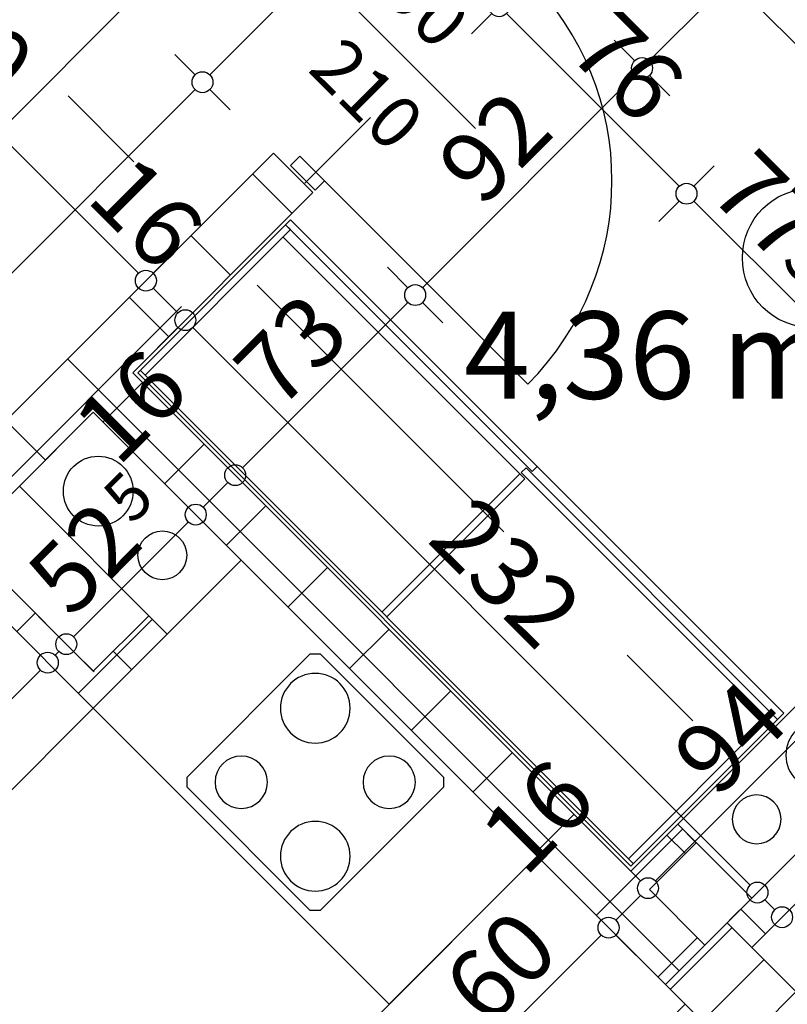
# Model space of a CAD drawing. Extents: x 77007 to 84529, y 86492 to 93883.
# Drawn here: x 80777 to 80997, y 89968 to 90250 of the extents above; entities that cross this region are included whole.
import ezdxf
from ezdxf.enums import TextEntityAlignment as Align

# ---------------------------------------------------------------- set-up
doc = ezdxf.new("R2010")
doc.units = 0
doc.header["$MEASUREMENT"] = 0
doc.linetypes.add('Double Dashed copy', pattern=[226.666667, 100, -50, 26.666667, -50])
for name, color, linetype in [('0help', 7, 'Continuous'), ('ArchiCAD', 7, 'Continuous'), ('Fills', 7, 'Continuous'), ('koloni', 7, 'Continuous'), ('komini', 7, 'Continuous'), ('KOTI-ext', 7, 'Continuous'), ('lines', 7, 'Continuous'), ('wall-ext', 7, 'Continuous')]:
    doc.layers.add(name, color=color, linetype=linetype)
doc.styles.add('GENERATED_STYLE_1', font='TIMES.TTF')
doc.dimstyles.new('Dimstyle_1D5E8', dxfattribs={"dimtxt": 20, "dimasz": 7.5, "dimexe": 0.18, "dimexo": 0, "dimgap": 0.09, "dimtad": 1, "dimdec": 0, "dimzin": 0, "dimdsep": 46, "dimtxsty": 'GENERATED_STYLE_1', "dimblk": 'ARROWHEAD_1', "dimblk1": 'ARROWHEAD_1', "dimblk2": 'ARROWHEAD_1', "dimcen": 0.09, "dimclrd": 11, "dimclre": 11, "dimclrt": 11, "dimazin": 0, "dimtfac": 1, "dimtdec": 4, "dimtmove": 0, "dimatfit": 0, "dimfxl": 0, "dimtolj": 1, "dimtzin": 0, "dimarcsym": 0})
pattern_1 = [(45, (0, 0), (-17.6776695, 17.6776695), []), (135, (0, 0), (17.6776695, 17.6776695), [])]

# ---------------------------------------------------------------- blocks, each defined once
blk = doc.blocks.new('HATCH_527', base_point=(80951.34, 90290.74))
at = {"layer": 'Fills', "color": 133, "style": 'GENERATED_STYLE_1', "oblique": 0}
blk.add_text('4,36 m', height=25, dxfattribs=at).set_placement((81009.68, 90141.15), align=Align.RIGHT)
blk.add_text('2', height=16.67, dxfattribs=at).set_placement((81011.09, 90149.48))
blk = doc.blocks.new('SLAB_36', base_point=(80776.69, 90116.09))
at = {"layer": 'komini', "color": 3, "linetype": 'Continuous'}
blk.add_lwpolyline([(80776.69, 90116.09), (80819.11, 90073.66), (80840.33, 90094.88), (80797.9, 90137.3)], close=True, dxfattribs=at)
for points in [[(80799.31, 90104.68, -1), (80799.31, 90124.68, -1)], [(80817.71, 90089.28, -1), (80817.71, 90103.28, -1)]]:
    blk.add_lwpolyline(points, format="xyb", close=True, dxfattribs=at)
blk = doc.blocks.new('SLAB_162', base_point=(81029.12, 90040.43))
at = {"layer": 'komini', "color": 3, "linetype": 'Continuous'}
blk.add_lwpolyline([(81029.12, 90040.43), (80986.7, 89998), (80965.48, 90019.21), (81007.91, 90061.64)], close=True, dxfattribs=at)
for points in [[(81006.5, 90029.02, 1), (81006.5, 90049.02, 1)], [(80988.1, 90013.62, 1), (80988.1, 90027.62, 1)]]:
    blk.add_lwpolyline(points, format="xyb", close=True, dxfattribs=at)
blk = doc.blocks.new('WALL_637', base_point=(81281.21, 90292.51))
at = {"layer": 'wall-ext'}
h = blk.add_hatch(dxfattribs=at)
h.set_pattern_fill('CONCRETE BLOCK', scale=25, angle=45, style=0, pattern_type=0)
h.set_pattern_definition(pattern_1)
h.paths.add_polyline_path([(81053.17, 90050.33), (81046.09, 90057.4), (80979.62, 89990.93), (80986.7, 89983.86)], flags=0)
at = {"layer": 'wall-ext', "color": 7, "linetype": 'Continuous'}
blk.add_line((80986.7, 89983.86), (81053.17, 90050.33), dxfattribs=at)
blk = doc.blocks.new('WALL_646', base_point=(81316.92, 89618.29))
at = {"layer": 'wall-ext'}
h = blk.add_hatch(dxfattribs=at)
h.set_pattern_fill('CONCRETE BLOCK', scale=25, angle=45, style=0, pattern_type=0)
h.set_pattern_definition(pattern_1)
h.paths.add_polyline_path([(80809.21, 90148.62), (80797.9, 90137.3), (80961.95, 89973.25), (80973.26, 89984.57)], flags=0)
at = {"layer": 'wall-ext', "color": 7, "linetype": 'Continuous'}
for p, q in [((80952.05, 90005.78), (80809.21, 90148.62)), ((80797.9, 90137.3), (80961.95, 89973.25)), ((80973.26, 89984.57), (80957.35, 90000.48))]:
    blk.add_line(p, q, dxfattribs=at)
blk = doc.blocks.new('WALL_697', base_point=(80797.9, 90063.06))
at = {"layer": 'wall-ext'}
h = blk.add_hatch(dxfattribs=at)
h.set_pattern_fill('CONCRETE BLOCK', scale=25, angle=45, style=0, pattern_type=0)
h.set_pattern_definition(pattern_1)
h.paths.add_polyline_path([(80797.9, 90052.45), (80819.11, 90073.66), (80813.81, 90078.97), (80797.9, 90063.06)], flags=0)
at = {"layer": 'wall-ext', "color": 3, "linetype": 'Continuous'}
for p, q in [((80813.81, 90078.97), (80797.9, 90063.06)), ((80819.11, 90073.66), (80813.81, 90078.97)), ((80797.9, 90052.45), (80819.11, 90073.66))]:
    blk.add_line(p, q, dxfattribs=at)
blk = doc.blocks.new('WALL_698', base_point=(80797.9, 90063.06))
at = {"layer": 'wall-ext'}
h = blk.add_hatch(dxfattribs=at)
h.set_pattern_fill('CONCRETE BLOCK', scale=25, angle=45, style=0, pattern_type=0)
h.set_pattern_definition(pattern_1)
h.paths.add_polyline_path([(80797.9, 90063.06), (80760.78, 90100.18), (80755.47, 90094.88), (80797.9, 90052.45)], flags=0)
at = {"layer": 'wall-ext', "color": 3, "linetype": 'Continuous'}
for p, q in [((80797.9, 90063.06), (80760.78, 90100.18)), ((80755.47, 90094.88), (80797.9, 90052.45))]:
    blk.add_line(p, q, dxfattribs=at)
blk = doc.blocks.new('D1_Metal_254')
at = {"color": 0, "linetype": 'Continuous'}
for p, q in [((41.2, 0), (41.2, 82.4)), ((-41.2, 0), (-45, 0)), ((-45, 0), (-45, -10)), ((-41.2, -10), (-41.2, 0)), ((45, 0), (41.2, 0)), ((41.2, 0), (41.2, -10)), ((45, -10), (45, 0)), ((-45, -10), (-41.2, -10)), ((41.2, -10), (45, -10))]:
    blk.add_line(p, q, dxfattribs=at)
blk.add_arc((41.2, 0), 82.4, 90, 180, dxfattribs=at)
blk = doc.blocks.new('Window-Door_Marker_-_70_2950')
at = {"layer": 'ArchiCAD', "color": 11, "linetype": 'Continuous'}
blk.add_line((0, -36), (0, 20), dxfattribs=at)
blk.add_circle((0, -56), 20, dxfattribs=at)
at = {"layer": 'ArchiCAD', "color": 11, "style": 'GENERATED_STYLE_1'}
for tag, p, rotation in [('AC_WIDO_B_SIZE', (22.5, -26), 90), ('AC_WIDO_A_SIZE', (-7.5, -26), 90), ('AC_MarkerText_1', (5.625, -48.5), 180)]:
    blk.add_attdef(tag, p, '', height=15, rotation=rotation, dxfattribs=at)
blk = doc.blocks.new('WALL_709', base_point=(81325.19, 90675.9))
at = {"layer": 'wall-ext'}
h = blk.add_hatch(dxfattribs=at)
h.set_pattern_fill('CONCRETE BLOCK', scale=25, angle=45, style=0, pattern_type=0)
h.set_pattern_definition(pattern_1)
h.paths.add_polyline_path([(80597.79, 89959.82), (80609.1, 89948.51), (80860.83, 90200.24), (80849.52, 90211.55)], flags=0)
at = {"layer": 'wall-ext', "color": 7, "linetype": 'Continuous'}
for p, q in [((80849.52, 90211.55), (80597.79, 89959.82)), ((80860.83, 90200.24), (80849.52, 90211.55)), ((80809.21, 90148.62), (80860.83, 90200.24)), ((80760.78, 90100.18), (80797.9, 90137.3))]:
    blk.add_line(p, q, dxfattribs=at)
at = {"layer": 'wall-ext', "color": 133, "rotation": 224.9999999999992}
blk.add_blockref('Window-Door_Marker_-_70_2950', (80893.36, 90232.76), dxfattribs=at).add_auto_attribs({'AC_MarkerText_1': '1', 'AC_WIDO_A_SIZE': '90', 'AC_WIDO_B_SIZE': '210'})
at = {"layer": 'wall-ext', "color": 133, "rotation": 224.9999999999993}
blk.add_blockref('D1_Metal_254', (80893.36, 90232.76), dxfattribs=at)
blk = doc.blocks.new('WALL_2284', base_point=(80970.79, 90013.91))
at = {"layer": 'wall-ext'}
h = blk.add_hatch(dxfattribs=at)
h.set_pattern_fill('CONCRETE BLOCK', scale=25, angle=45, style=0, pattern_type=0)
h.set_pattern_definition(pattern_1)
h.paths.add_polyline_path([(80965.48, 90019.21), (80952.05, 90005.78), (80957.35, 90000.48), (80970.79, 90013.91)], flags=0)
at = {"layer": 'wall-ext', "color": 3, "linetype": 'Continuous'}
for p, q in [((80965.48, 90019.21), (80952.05, 90005.78)), ((80970.79, 90013.91), (80965.48, 90019.21)), ((80957.35, 90000.48), (80970.79, 90013.91))]:
    blk.add_line(p, q, dxfattribs=at)
blk = doc.blocks.new('D1_Metal_806')
at = {"color": 0, "linetype": 'Continuous'}
for p, q in [((33.7, 0), (33.7, 67.4)), ((-33.7, 0), (-37.5, 0)), ((-37.5, 0), (-37.5, -10)), ((-33.7, -10), (-33.7, 0)), ((37.5, 0), (33.7, 0)), ((33.7, 0), (33.7, -10)), ((37.5, -10), (37.5, 0)), ((-37.5, -10), (-33.7, -10)), ((33.7, -10), (37.5, -10))]:
    blk.add_line(p, q, dxfattribs=at)
blk.add_arc((33.7, 0), 67.4, 90, 180, dxfattribs=at)
blk = doc.blocks.new('Window-Door_Marker_-_70_4211')
at = {"layer": 'ArchiCAD', "color": 11, "linetype": 'Continuous'}
blk.add_line((0, -30), (0, 20), dxfattribs=at)
blk.add_circle((0, -50), 20, dxfattribs=at)
at = {"layer": 'ArchiCAD', "color": 11, "style": 'GENERATED_STYLE_1'}
for tag, p in [('AC_WIDO_A_SIZE', (-7.5, -20)), ('AC_WIDO_B_SIZE', (22.5, -20))]:
    blk.add_attdef(tag, p, '', height=15, rotation=90, dxfattribs=at)
blk.add_attdef('AC_MarkerText_1', (-5.625, -57.5), '', height=15, dxfattribs=at)
blk = doc.blocks.new('WALL_2329', base_point=(80952.76, 90303.47))
at = {"layer": 'wall-ext'}
h = blk.add_hatch(dxfattribs=at)
h.set_pattern_fill('CONCRETE BLOCK', scale=25, angle=45, style=0, pattern_type=0)
h.set_pattern_definition(pattern_1)
h.paths.add_polyline_path([(81005.08, 90237.01), (81012.15, 90244.08), (80958.41, 90297.82), (80951.34, 90290.74)], flags=0)
h = blk.add_hatch(dxfattribs=at)
h.set_pattern_fill('CONCRETE BLOCK', scale=25, angle=45, style=0, pattern_type=0)
h.set_pattern_definition(pattern_1)
h.paths.add_polyline_path([(81115.39, 90126.7), (81122.46, 90133.77), (81066.6, 90189.63), (81059.53, 90182.56)], flags=0)
at = {"layer": 'wall-ext', "color": 7, "linetype": 'Continuous'}
for p, q in [((81012.15, 90244.08), (80958.41, 90297.82)), ((80951.34, 90290.74), (81005.08, 90237.01)), ((81012.15, 90244.08), (81005.08, 90237.01)), ((81066.6, 90189.63), (81059.53, 90182.56)), ((81122.46, 90133.77), (81066.6, 90189.63)), ((81059.53, 90182.56), (81115.39, 90126.7))]:
    blk.add_line(p, q, dxfattribs=at)
at = {"layer": 'wall-ext', "color": 133, "rotation": 314.9999999999962}
blk.add_blockref('D1_Metal_806', (81039.38, 90216.85), dxfattribs=at)
blk.add_blockref('Window-Door_Marker_-_70_4211', (81039.38, 90216.85), dxfattribs=at).add_auto_attribs({'AC_MarkerText_1': '5', 'AC_WIDO_A_SIZE': '75', 'AC_WIDO_B_SIZE': '210'})
blk = doc.blocks.new('WALL_3012', base_point=(80979.62, 89990.93))
at = {"layer": 'wall-ext'}
h = blk.add_hatch(dxfattribs=at)
h.set_pattern_fill('CONCRETE BLOCK', scale=25, angle=45, style=0, pattern_type=0)
h.set_pattern_definition(pattern_1)
h.paths.add_polyline_path([(81124.58, 89835.37), (81135.19, 89835.37), (81043.26, 89927.29), (81037.96, 89921.99)], flags=0)
at = {"layer": 'wall-ext', "color": 3, "linetype": 'Continuous'}
for p, q in [((81135.19, 89835.37), (80986.7, 89983.86)), ((81037.96, 89921.99), (81124.58, 89835.37))]:
    blk.add_line(p, q, dxfattribs=at)
blk = doc.blocks.new('COLUMN_847', base_point=(81002.61, 89950.27))
at = {"layer": 'koloni'}
h = blk.add_hatch(dxfattribs=at)
h.set_pattern_fill('COMMON BRICK', color=1, scale=13, angle=45, style=0, pattern_type=0)
h.set_pattern_definition([(45, (0, 0), (-9.1923878, 9.1923878), [])])
h.paths.add_polyline_path([(80961.95, 89973.25), (81025.59, 89909.61), (81043.26, 89927.29), (80979.62, 89990.93)], flags=0)
at = {"layer": 'koloni', "color": 30, "linetype": 'Continuous'}
blk.add_lwpolyline([(80961.95, 89973.25), (81025.59, 89909.61), (81043.26, 89927.29), (80979.62, 89990.93)], close=True, dxfattribs=at)
blk = doc.blocks.new('Cab_Base-MultiDrawer_645')
at = {"layer": '0help', "color": 0, "linetype": 'ByBlock'}
for p, q in [((0, 60), (130, 60)), ((0, 0), (0, 60)), ((0, 0), (130, 0))]:
    blk.add_line(p, q, dxfattribs=at)
blk = doc.blocks.new('Range_Electric_01_715')
at = {"layer": '0help', "color": 0, "linetype": 'ByBlock'}
for p, q in [((0, 60), (60, 60)), ((5, 57), (3, 55)), ((55, 57), (5, 57)), ((57, 55), (55, 57)), ((3, 55), (3, 5)), ((57, 5), (57, 55)), ((3, 5), (5, 3)), ((5, 3), (55, 3)), ((55, 3), (57, 5)), ((0, 0), (60, 0))]:
    blk.add_line(p, q, dxfattribs=at)
for centre, radius in [((45, 45), 10), ((15, 45), 7.5), ((15, 15), 10), ((45, 15), 7.5)]:
    blk.add_circle(centre, radius, dxfattribs=at)
blk = doc.blocks.new('Cab_Base-MultiDrawer_745')
at = {"layer": '0help', "color": 0, "linetype": 'ByBlock'}
for p, q in [((0, 60), (120, 60)), ((0, 0), (0, 60)), ((0, 0), (120, 0))]:
    blk.add_line(p, q, dxfattribs=at)
blk = doc.blocks.new('Cab_Base-MultiDrawer_797')
at = {"layer": '0help', "color": 0, "linetype": 'ByBlock'}
for p, q in [((0, 60), (70, 60)), ((0, 0), (0, 60)), ((0, 0), (70, 0))]:
    blk.add_line(p, q, dxfattribs=at)
blk = doc.blocks.new('*D1466')
at = {"layer": 'KOTI-ext', "color": 11, "linetype": 'Continuous'}
for p, q in [((81281.9, 90732.88), (81276.06, 90738.71)), ((81286.14, 90732.88), (81288.26, 90735)), ((80238.65, 89685.39), (81281.9, 90728.64)), ((81291.97, 90722.8), (81286.14, 90728.64)), ((80234.41, 89685.39), (80228.58, 89691.22)), ((80244.49, 89675.31), (80238.65, 89681.15))]:
    blk.add_line(p, q, dxfattribs=at)
for centre in [(81284.02, 90730.76), (80236.53, 89683.27)]:
    blk.add_circle(centre, 3, dxfattribs=at)
at = {"layer": 'KOTI-ext', "color": 11, "style": 'GENERATED_STYLE_1', "oblique": 0}
blk.add_text('5', height=13.33, rotation=45, dxfattribs=at).set_placement((80841.36, 90303.18))
blk.add_text('1\xa0481', height=20, rotation=45, dxfattribs=at).set_placement((80845.09, 90297.49), align=Align.RIGHT)
blk = doc.blocks.new('ARROWHEAD_1')
at = {"color": 0, "linetype": 'Continuous'}
blk.add_line((0, 0), (-1, 0), dxfattribs=at)
blk.add_circle((0, 0), 0.25, dxfattribs=at)
blk = doc.blocks.new('*D1685')
at = {"layer": 'KOTI-ext', "color": 11, "linetype": 'Continuous'}
for p, q in [((80579.59, 89982.26), (80827.07, 90229.75)), ((80575.34, 89982.26), (80569.51, 89988.1)), ((80585.42, 89972.19), (80579.59, 89978.02))]:
    blk.add_line(p, q, dxfattribs=at)
blk.add_circle((80577.47, 89980.14), 3, dxfattribs=at)
at = {"layer": 'KOTI-ext', "color": 11, "style": 'GENERATED_STYLE_1', "oblique": 0}
blk.add_text('356', height=20, rotation=45, dxfattribs=at).set_placement((80684.59, 90092.93))
blk = doc.blocks.new('*D1686')
at = {"layer": 'KOTI-ext', "color": 11, "linetype": 'Continuous'}
for p, q in [((80831.32, 90233.99), (80892.13, 90294.8)), ((80827.07, 90233.99), (80821.24, 90239.83)), ((80837.15, 90223.92), (80831.32, 90229.75))]:
    blk.add_line(p, q, dxfattribs=at)
blk.add_circle((80829.2, 90231.87), 3, dxfattribs=at)
at = {"layer": 'KOTI-ext', "color": 11, "style": 'GENERATED_STYLE_1', "oblique": 0}
blk.add_text('92', height=20, rotation=45, dxfattribs=at).set_placement((80872.98, 90281.32))
blk = doc.blocks.new('*D2054')
at = {"layer": 'KOTI-ext', "color": 11, "linetype": 'Continuous'}
for p, q in [((81050.97, 90390.37), (81045.13, 90384.53)), ((81040.89, 90384.53), (81038.77, 90386.66)), ((81040.89, 90380.29), (81035.06, 90374.46)), ((81204.94, 90220.49), (81045.13, 90380.29)), ((81215.01, 90226.32), (81209.18, 90220.49)), ((81204.94, 90216.24), (81199.1, 90210.41)), ((81211.3, 90214.12), (81209.18, 90216.24))]:
    blk.add_line(p, q, dxfattribs=at)
for centre in [(81043.01, 90382.41), (81207.06, 90218.36)]:
    blk.add_circle(centre, 3, dxfattribs=at)
at = {"layer": 'KOTI-ext', "color": 11, "style": 'GENERATED_STYLE_1', "oblique": 0}
blk.add_text('232', height=20, rotation=315, dxfattribs=at).set_placement((81111.95, 90319.13))
blk = doc.blocks.new('*D2062')
at = {"layer": 'KOTI-ext', "color": 11, "linetype": 'Continuous'}
for p, q in [((80975.95, 90207.88), (80970.12, 90202.04)), ((80965.88, 90197.8), (80960.04, 90191.97)), ((81020.32, 90147.6), (80970.12, 90197.8)), ((81030.4, 90153.43), (81024.57, 90147.6)), ((81020.32, 90143.35), (81014.49, 90137.52))]:
    blk.add_line(p, q, dxfattribs=at)
for centre in [(80968, 90199.92), (81022.45, 90145.48)]:
    blk.add_circle(centre, 3, dxfattribs=at)
at = {"layer": 'KOTI-ext', "color": 11, "style": 'GENERATED_STYLE_1', "oblique": 0}
for s, p in [('77', (80973.75, 90199.83)), ('79', (81025.27, 90148.3))]:
    blk.add_text(s, height=20, rotation=315, dxfattribs=at).set_placement(p)
blk = doc.blocks.new('*D2063')
at = {"layer": 'KOTI-ext', "color": 11, "linetype": 'Continuous'}
for p, q in [((80922.21, 90261.62), (80916.38, 90255.78)), ((80912.14, 90255.78), (80910.02, 90257.9)), ((80912.14, 90251.54), (80906.3, 90245.71)), ((80965.88, 90202.04), (80916.38, 90251.54)), ((80975.95, 90207.88), (80970.12, 90202.04)), ((80965.88, 90197.8), (80960.04, 90191.97))]:
    blk.add_line(p, q, dxfattribs=at)
for centre in [(80914.26, 90253.66), (80968, 90199.92)]:
    blk.add_circle(centre, 3, dxfattribs=at)
at = {"layer": 'KOTI-ext', "color": 11, "style": 'GENERATED_STYLE_1', "oblique": 0}
blk.add_text('76', height=20, rotation=315, dxfattribs=at).set_placement((80933.35, 90240.23))
blk = doc.blocks.new('*D2592')
at = {"layer": 'KOTI-ext', "color": 11, "linetype": 'Continuous'}
for p, q in [((81003.36, 90000.52), (80997.52, 89994.68)), ((80993.28, 89994.68), (80990.45, 89997.51)), ((80993.28, 89990.44), (80987.45, 89984.61))]:
    blk.add_line(p, q, dxfattribs=at)
blk.add_circle((80995.4, 89992.56), 3, dxfattribs=at)
blk = doc.blocks.new('*D2593')
at = {"layer": 'KOTI-ext', "color": 11, "linetype": 'Continuous'}
for p, q in [((80986.21, 90001.76), (80826.4, 90161.56)), ((80996.28, 90007.59), (80990.45, 90001.76)), ((80986.21, 89997.51), (80980.37, 89991.68))]:
    blk.add_line(p, q, dxfattribs=at)
blk.add_circle((80988.33, 89999.63), 3, dxfattribs=at)
at = {"layer": 'KOTI-ext', "color": 11, "style": 'GENERATED_STYLE_1', "oblique": 0}
blk.add_text('232', height=20, rotation=315, dxfattribs=at).set_placement((80893.22, 90100.4))
blk = doc.blocks.new('*D2594')
at = {"layer": 'KOTI-ext', "color": 11, "linetype": 'Continuous'}
for p, q in [((80822.16, 90165.8), (80815.09, 90172.88)), ((80832.24, 90171.64), (80826.4, 90165.8)), ((80822.16, 90161.56), (80816.33, 90155.73))]:
    blk.add_line(p, q, dxfattribs=at)
blk.add_circle((80824.28, 90163.68), 3, dxfattribs=at)
blk = doc.blocks.new('*D2595')
at = {"layer": 'KOTI-ext', "color": 11, "linetype": 'Continuous'}
for p, q in [((80693.64, 90310.23), (80687.81, 90304.4)), ((80683.57, 90300.15), (80677.73, 90294.32)), ((80810.85, 90177.12), (80687.81, 90300.15)), ((80820.92, 90182.95), (80815.09, 90177.12)), ((80810.85, 90172.88), (80805.01, 90167.04))]:
    blk.add_line(p, q, dxfattribs=at)
for centre in [(80685.69, 90302.28), (80812.97, 90175)]:
    blk.add_circle(centre, 3, dxfattribs=at)
at = {"layer": 'KOTI-ext', "color": 11, "style": 'GENERATED_STYLE_1', "oblique": 0}
for s, p in [('16', (80690.64, 90302.98)), ('180', (80736.25, 90257.37)), ('16', (80795.47, 90198.15))]:
    blk.add_text(s, height=20, rotation=315, dxfattribs=at).set_placement(p)
blk = doc.blocks.new('*D2604')
at = {"layer": 'KOTI-ext', "color": 11, "linetype": 'Continuous'}
for p, q in [((80803.33, 89804.73), (80625.14, 89982.92)), ((80813.4, 89810.57), (80807.57, 89804.73)), ((80803.33, 89800.49), (80797.49, 89794.66))]:
    blk.add_line(p, q, dxfattribs=at)
blk.add_circle((80805.45, 89802.61), 3, dxfattribs=at)
at = {"layer": 'KOTI-ext', "color": 11, "style": 'GENERATED_STYLE_1', "oblique": 0}
blk.add_text('258', height=20, rotation=315, dxfattribs=at).set_placement((80701.15, 89912.57))
blk = doc.blocks.new('*D2684')
at = {"layer": 'KOTI-ext', "color": 11, "linetype": 'Continuous'}
for p, q in [((80943.52, 89991.68), (80937.68, 89997.52)), ((80905.33, 89949.26), (80943.52, 89987.44)), ((80953.59, 89981.61), (80947.76, 89987.44)), ((80901.09, 89949.26), (80895.26, 89955.09)), ((80911.17, 89939.18), (80905.33, 89945.02))]:
    blk.add_line(p, q, dxfattribs=at)
for centre in [(80945.64, 89989.56), (80903.21, 89947.14)]:
    blk.add_circle(centre, 3, dxfattribs=at)
at = {"layer": 'KOTI-ext', "color": 11, "style": 'GENERATED_STYLE_1', "oblique": 0}
for s, p in [('16', (80921.6, 90003.71)), ('60', (80910.99, 89960.57))]:
    blk.add_text(s, height=20, rotation=45, dxfattribs=at).set_placement(p)
blk = doc.blocks.new('*D2685')
at = {"layer": 'KOTI-ext', "color": 11, "linetype": 'Continuous'}
for p, q in [((80954.83, 90003), (80949, 90008.83)), ((80947.76, 89991.68), (80954.83, 89998.76)), ((80964.91, 89992.92), (80959.07, 89998.76)), ((80943.52, 89991.68), (80937.68, 89997.52)), ((80953.59, 89981.61), (80947.76, 89987.44))]:
    blk.add_line(p, q, dxfattribs=at)
for centre in [(80956.95, 90000.88), (80945.64, 89989.56)]:
    blk.add_circle(centre, 3, dxfattribs=at)
blk = doc.blocks.new('*D2686')
at = {"layer": 'KOTI-ext', "color": 11, "linetype": 'Continuous'}
for p, q in [((81021.3, 90069.46), (81015.46, 90075.3)), ((80959.07, 90003), (81021.3, 90065.22)), ((81031.37, 90059.39), (81025.54, 90065.22)), ((80954.83, 90003), (80949, 90008.83)), ((80964.91, 89992.92), (80959.07, 89998.76))]:
    blk.add_line(p, q, dxfattribs=at)
for centre in [(81023.42, 90067.34), (80956.95, 90000.88)]:
    blk.add_circle(centre, 3, dxfattribs=at)
at = {"layer": 'KOTI-ext', "color": 11, "style": 'GENERATED_STYLE_1', "oblique": 0}
blk.add_text('7', height=20, rotation=45, dxfattribs=at).set_placement((81029.12, 90082.85), align=Align.RIGHT)
blk.add_text('94', height=20, rotation=45, dxfattribs=at).set_placement((80976.75, 90026.33))
blk = doc.blocks.new('*D2742')
at = {"layer": 'KOTI-ext', "color": 11, "linetype": 'Continuous'}
for p, q in [((80782.72, 90067.63), (80776.88, 90073.47)), ((80652.61, 89933.28), (80782.72, 90063.39)), ((80792.79, 90057.56), (80786.96, 90063.39)), ((80648.37, 89933.28), (80642.53, 89939.12)), ((80658.44, 89923.21), (80652.61, 89929.04))]:
    blk.add_line(p, q, dxfattribs=at)
for centre in [(80784.84, 90065.51), (80650.49, 89931.16)]:
    blk.add_circle(centre, 3, dxfattribs=at)
at = {"layer": 'KOTI-ext', "color": 11, "style": 'GENERATED_STYLE_1', "oblique": 0}
for s, height, p in [('5', 13.33, (80769.28, 90065.04)), ('190', 20, (80700.69, 89987.02)), ('10', 20, (80649.78, 89936.11))]:
    blk.add_text(s, height=height, rotation=45, dxfattribs=at).set_placement(p)
blk.add_text('7', height=20, rotation=45, dxfattribs=at).set_placement((80772.82, 90059.15), align=Align.RIGHT)
blk = doc.blocks.new('*D2743')
at = {"layer": 'KOTI-ext', "color": 11, "linetype": 'Continuous'}
for p, q in [((80788.02, 90072.94), (80782.19, 90078.77)), ((80782.72, 90067.63), (80776.88, 90073.47)), ((80786.96, 90067.63), (80788.02, 90068.69)), ((80798.1, 90062.86), (80792.26, 90068.69)), ((80792.79, 90057.56), (80786.96, 90063.39))]:
    blk.add_line(p, q, dxfattribs=at)
for centre in [(80790.14, 90070.82), (80784.84, 90065.51)]:
    blk.add_circle(centre, 3, dxfattribs=at)
blk = doc.blocks.new('*D2744')
at = {"layer": 'KOTI-ext', "color": 11, "linetype": 'Continuous'}
for p, q in [((80825.14, 90110.06), (80819.31, 90115.89)), ((80792.26, 90072.94), (80825.14, 90105.82)), ((80835.22, 90099.98), (80829.39, 90105.82)), ((80788.02, 90072.94), (80782.19, 90078.77)), ((80798.1, 90062.86), (80792.26, 90068.69))]:
    blk.add_line(p, q, dxfattribs=at)
for centre in [(80827.26, 90107.94), (80790.14, 90070.82)]:
    blk.add_circle(centre, 3, dxfattribs=at)
at = {"layer": 'KOTI-ext', "color": 11, "style": 'GENERATED_STYLE_1', "oblique": 0}
for s, height, p in [('16', 20, (80804.92, 90121.28)), ('5', 13.33, (80809.02, 90104.78))]:
    blk.add_text(s, height=height, rotation=45, dxfattribs=at).set_placement(p)
blk.add_text('52', height=20, rotation=45, dxfattribs=at).set_placement((80812.95, 90099.28), align=Align.RIGHT)
blk = doc.blocks.new('*D2745')
at = {"layer": 'KOTI-ext', "color": 11, "linetype": 'Continuous'}
for p, q in [((80836.46, 90121.37), (80830.62, 90127.21)), ((80829.39, 90110.06), (80836.46, 90117.13)), ((80846.53, 90111.3), (80840.7, 90117.13)), ((80825.14, 90110.06), (80819.31, 90115.89)), ((80835.22, 90099.98), (80829.39, 90105.82))]:
    blk.add_line(p, q, dxfattribs=at)
for centre in [(80838.58, 90119.25), (80827.26, 90107.94)]:
    blk.add_circle(centre, 3, dxfattribs=at)
blk = doc.blocks.new('*D2746')
at = {"layer": 'KOTI-ext', "color": 11, "linetype": 'Continuous'}
for p, q in [((80888.08, 90172.99), (80882.24, 90178.83)), ((80840.7, 90121.37), (80888.08, 90168.75)), ((80898.15, 90162.92), (80892.32, 90168.75)), ((80836.46, 90121.37), (80830.62, 90127.21)), ((80846.53, 90111.3), (80840.7, 90117.13))]:
    blk.add_line(p, q, dxfattribs=at)
for centre in [(80890.2, 90170.87), (80838.58, 90119.25)]:
    blk.add_circle(centre, 3, dxfattribs=at)
at = {"layer": 'KOTI-ext', "color": 11, "style": 'GENERATED_STYLE_1', "oblique": 0}
blk.add_text('73', height=20, rotation=45, dxfattribs=at).set_placement((80850.95, 90137.28))
blk = doc.blocks.new('*D2747')
at = {"layer": 'KOTI-ext', "color": 11, "linetype": 'Continuous'}
blk.add_line((80892.32, 90172.99), (80953.13, 90233.8), dxfattribs=at)
at = {"layer": 'KOTI-ext', "color": 11, "style": 'GENERATED_STYLE_1', "oblique": 0}
blk.add_text('92', height=20, rotation=45, dxfattribs=at).set_placement((80909.29, 90195.62))
blk = doc.blocks.new('*D2748')
at = {"layer": 'KOTI-ext', "color": 11, "linetype": 'Continuous'}
for p, q in [((80978.59, 90263.5), (80972.75, 90269.34)), ((80957.37, 90238.05), (80978.59, 90259.26)), ((80988.66, 90253.43), (80982.83, 90259.26)), ((80953.13, 90238.05), (80947.3, 90243.88)), ((80963.21, 90227.97), (80957.37, 90233.8))]:
    blk.add_line(p, q, dxfattribs=at)
for centre in [(80980.71, 90261.38), (80955.25, 90235.92)]:
    blk.add_circle(centre, 3, dxfattribs=at)
blk = doc.blocks.new('DIM_703', base_point=(80232.29, 89679.02))
at = {"layer": 'KOTI-ext', "color": 11, "linetype": 'Continuous'}
dim = blk.add_linear_dim(base=(80232.29, 89679.02), p1=(80215.24, 89704.55), p2=(81326.37, 90688.4), angle=45, dimstyle='Dimstyle_1D5E8', dxfattribs=at)
dim.commit()
dim.dimension.update_dxf_attribs({"geometry": '*D1466', "text_midpoint": (80800.9, 90267.44), "text_rotation": 45})
blk = doc.blocks.new('DIM_733', base_point=(79903.59, 89306.27))
at = {"layer": 'KOTI-ext', "color": 11, "linetype": 'Continuous'}
for p1, p2, picture, middle in [((80849.52, 90211.55), (80914.57, 90276.6), '*D1686', (80871.22, 90293.69)), ((80597.79, 89959.82), (80849.52, 90211.55), '*D1685', (80682.82, 90105.3))]:
    dim = blk.add_aligned_dim(p1=p1, p2=p2, distance=28.74, dimstyle='Dimstyle_1D5E8', dxfattribs=at)
    dim.commit()
    dim.dimension.update_dxf_attribs({"geometry": picture, "text_midpoint": middle, "text_rotation": 45})
blk = doc.blocks.new('DIM_1299', base_point=(81549.95, 89617.97))
at = {"layer": 'KOTI-ext', "color": 11, "linetype": 'Continuous'}
dim = blk.add_linear_dim(base=(81549.95, 89617.97), p1=(81005.08, 90237.01), p2=(80925.89, 90265.29), angle=135, dimstyle='Dimstyle_1D5E8', dxfattribs=at)
dim.commit()
dim.dimension.update_dxf_attribs({"geometry": '*D2063', "text_midpoint": (80945.72, 90242), "text_rotation": -45})
dim = blk.add_aligned_dim(p1=(81059.53, 90182.56), p2=(81005.08, 90237.01), distance=52.44, dimstyle='Dimstyle_1D5E8', dxfattribs=at)
dim.commit()
dim.dimension.update_dxf_attribs({"geometry": '*D2062', "text_midpoint": (80986.12, 90201.6), "text_rotation": -45})
blk = doc.blocks.new('DIM_1778', base_point=(81364.51, 89623.45))
at = {"layer": 'KOTI-ext', "color": 11, "linetype": 'Continuous'}
for p1, p2, picture, middle in [((80414.65, 89776.68), (80286.57, 89903.16), '*D2595', (80748.62, 90259.14)), ((81121.58, 90132.88), (80425.96, 89765.36), '*D2593', (80910.9, 90096.86))]:
    dim = blk.add_linear_dim(base=(81364.51, 89623.45), p1=p1, p2=p2, angle=135, dimstyle='Dimstyle_1D5E8', dxfattribs=at)
    dim.commit()
    dim.dimension.update_dxf_attribs({"geometry": picture, "text_midpoint": middle, "text_rotation": -45})
for p1, p2, distance, picture, middle in [((80425.96, 89765.36), (80414.65, 89776.68), -563.31, '*D2594', (80813.15, 90194.61)), ((81128.65, 90125.81), (81121.58, 90132.88), 188.44, '*D2592', (81018.03, 89989.73))]:
    dim = blk.add_aligned_dim(p1=p1, p2=p2, distance=distance, dimstyle='Dimstyle_1D5E8', dxfattribs=at)
    dim.commit()
    dim.dimension.update_dxf_attribs({"geometry": picture, "text_midpoint": middle, "text_rotation": -45})
blk = doc.blocks.new('DIM_1779', base_point=(81284.16, 89323.9))
at = {"layer": 'KOTI-ext', "color": 11, "linetype": 'Continuous'}
dim = blk.add_linear_dim(base=(81284.16, 89323.9), p1=(80622.18, 89619.35), p2=(80562.26, 89924.29), angle=135, dimstyle='Dimstyle_1D5E8', dxfattribs=at)
dim.commit()
dim.dimension.update_dxf_attribs({"geometry": '*D2604', "text_midpoint": (80713.53, 89914.33), "text_rotation": -45})
blk = doc.blocks.new('DIM_1788', base_point=(79881.8, 88925.72))
at = {"layer": 'KOTI-ext', "color": 11, "linetype": 'Continuous'}
for p1, p2, picture, middle in [((81065.89, 89891.94), (81031.77, 90058.99), '*D2686', (80974.98, 90038.71)), ((80882.75, 89967.6), (81054.58, 89880.62), '*D2684', (80909.22, 89972.95))]:
    dim = blk.add_linear_dim(base=(79881.8, 88925.72), p1=p1, p2=p2, angle=45, dimstyle='Dimstyle_1D5E8', dxfattribs=at)
    dim.commit()
    dim.dimension.update_dxf_attribs({"geometry": picture, "text_midpoint": middle, "text_rotation": 45})
dim = blk.add_aligned_dim(p1=(81054.58, 89880.62), p2=(81065.89, 89891.94), distance=154.07, dimstyle='Dimstyle_1D5E8', dxfattribs=at)
dim.commit()
dim.dimension.update_dxf_attribs({"geometry": '*D2685', "text_midpoint": (80925.13, 90021.38), "text_rotation": 45})
blk = doc.blocks.new('DIM_1792', base_point=(79763.42, 89044.1))
at = {"layer": 'KOTI-ext', "color": 11, "linetype": 'Continuous'}
for base, p1, p2, picture, middle in [((79763.42, 89044.1), (80914.57, 90276.6), (80951.34, 90290.74), '*D2748', (80983.54, 90284.01)), ((79763.42, 89044.1), (81065.89, 89891.94), (80849.52, 90211.55), '*D2746', (80849.18, 90149.66)), ((79763.4213, 89044.0953), (80776.5105, 90084.4463), (81054.5802, 89880.6228), '*D2744', (80789.9646, 90090.4376)), ((79763.42, 89044.1), (80700.32, 89881.33), (80771.21, 90079.14), '*D2742', (80698.92, 89999.4))]:
    dim = blk.add_linear_dim(base=base, p1=p1, p2=p2, angle=45, dimstyle='Dimstyle_1D5E8', dxfattribs=at)
    dim.commit()
    dim.dimension.update_dxf_attribs({"geometry": picture, "text_midpoint": middle, "text_rotation": 45})
for p1, p2, distance, picture, middle in [((80849.52, 90211.55), (80914.57, 90276.6), -57.53, '*D2747', (80907.52, 90207.99)), ((81054.58, 89880.62), (81065.89, 89891.94), 321.47, '*D2745', (80808.46, 90138.96)), ((80771.2072, 90079.143), (80776.5105, 90084.4463), -19.277, '*D2743', (80765.7462, 90066.2192))]:
    dim = blk.add_aligned_dim(p1=p1, p2=p2, distance=distance, dimstyle='Dimstyle_1D5E8', dxfattribs=at)
    dim.commit()
    dim.dimension.update_dxf_attribs({"geometry": picture, "text_midpoint": middle, "text_rotation": 45})

msp = doc.modelspace()

# ---------------------------------------------------------------- linework, layer by layer
at = {"color": 45, "linetype": 'Double Dashed copy'}
for p, q in [((81877.27, 89141.37), (79737.82, 91280.82)), ((81464.31, 90808.66), (78109.54, 87453.89))]:
    msp.add_line(p, q, dxfattribs=at)
at = {"layer": '0help', "color": 4, "linetype": 'Continuous'}
for p, q in [((80854.47, 90192.46), (80810.63, 90148.62)), ((80853.05, 90191.04), (80854.47, 90189.63)), ((80853.05, 90191.04), (80923.76, 90120.33)), ((80854.47, 90192.46), (80995.89, 90051.04)), ((80854.47, 90189.63), (80812.75, 90147.91)), ((80852.35, 90187.51), (80921.64, 90118.21)), ((80952.05, 90007.2), (80810.63, 90148.62)), ((80811.34, 90149.32), (80952.76, 90007.9)), ((80920.23, 90119.63), (80880.63, 90080.03)), ((80922, 90121.39), (80920.58, 90119.98)), ((80920.58, 90119.98), (80992.71, 90047.86)), ((80922, 90121.39), (80994.12, 90049.27)), ((80925.18, 90121.75), (80923.76, 90120.33)), ((80921.64, 90118.21), (80882.04, 90078.61)), ((80990.94, 90048.92), (80951.34, 90009.32)), ((80995.89, 90051.04), (80952.05, 90007.2)), ((80992.35, 90047.5), (80990.94, 90048.92))]:
    msp.add_line(p, q, dxfattribs=at)
at = {"layer": '0help', "color": 133, "linetype": 'Continuous'}
for p, q in [((80925.18, 90010.02), (80815.58, 89900.42)), ((80967.61, 89967.6), (80858.01, 89858))]:
    msp.add_line(p, q, dxfattribs=at)
at = {"layer": 'lines', "color": 7, "linetype": 'Continuous'}
msp.add_line((81024.88, 90036.19), (80979.62, 89990.93), dxfattribs=at)

# ---------------------------------------------------------------- block references
at = {"layer": '0help', "color": 133, "linetype": 'Continuous', "rotation": 44.99999999999995}
msp.add_blockref('Cab_Base-MultiDrawer_645', (80705.98, 89960.53), dxfattribs=at)
at = {"layer": '0help', "color": 133, "linetype": 'Continuous', "xscale": -1}
for name, p, rotation in [('Cab_Base-MultiDrawer_745', (80882.75, 89967.6), 315.0000000000001), ('Range_Electric_01_715', (80861.54, 89988.81), 314.9999999999829), ('Cab_Base-MultiDrawer_797', (81029.12, 90026.28), 134.999999999997)]:
    msp.add_blockref(name, p, dxfattribs=dict(at, rotation=rotation))
at = {"layer": 'Fills', "color": 20, "linetype": 'Continuous'}
msp.add_blockref('HATCH_527', (80951.34, 90290.74), dxfattribs=at)
at = {"layer": 'koloni', "color": 30}
msp.add_blockref('COLUMN_847', (81002.61, 89950.27), dxfattribs=at)
at = {"layer": 'komini', "color": 3, "linetype": 'Continuous'}
for name, p in [('SLAB_36', (80776.69, 90116.09)), ('SLAB_162', (81029.12, 90040.43))]:
    msp.add_blockref(name, p, dxfattribs=at)
at = {"layer": 'KOTI-ext', "color": 11, "linetype": 'Continuous'}
for name, p in [('DIM_1779', (81284.16, 89323.9)), ('DIM_703', (80232.29, 89679.02)), ('DIM_1778', (81364.51, 89623.45)), ('DIM_733', (79903.59, 89306.27)), ('DIM_1792', (79763.42, 89044.1)), ('DIM_1788', (79881.8, 88925.72)), ('DIM_1299', (81549.95, 89617.97))]:
    msp.add_blockref(name, p, dxfattribs=at)
at = {"layer": 'wall-ext', "color": 7}
for name, p in [('WALL_709', (81325.19, 90675.9)), ('WALL_2329', (80952.76, 90303.47)), ('WALL_637', (81281.21, 90292.51)), ('WALL_646', (81316.92, 89618.29))]:
    msp.add_blockref(name, p, dxfattribs=at)
at = {"layer": 'wall-ext', "color": 3}
for name, p in [('WALL_698', (80797.9, 90063.06)), ('WALL_697', (80797.9, 90063.06)), ('WALL_2284', (80970.79, 90013.91)), ('WALL_3012', (80979.62, 89990.93))]:
    msp.add_blockref(name, p, dxfattribs=at)

# ---------------------------------------------------------------- dimensions: what is measured, and where the dimension line sits
at = {"layer": 'KOTI-ext', "color": 11, "linetype": 'Continuous'}
dim = msp.add_linear_dim(base=(81043.01, 90382.41), p1=(81115.39, 90126.7), p2=(80425.96, 89765.36), angle=135, dimstyle='Dimstyle_1D5E8', dxfattribs=at)
dim.commit()
dim.dimension.update_dxf_attribs({"geometry": '*D2054', "text_midpoint": (81129.63, 90315.59), "text_rotation": -45})

doc.saveas('drawing.dxf')
